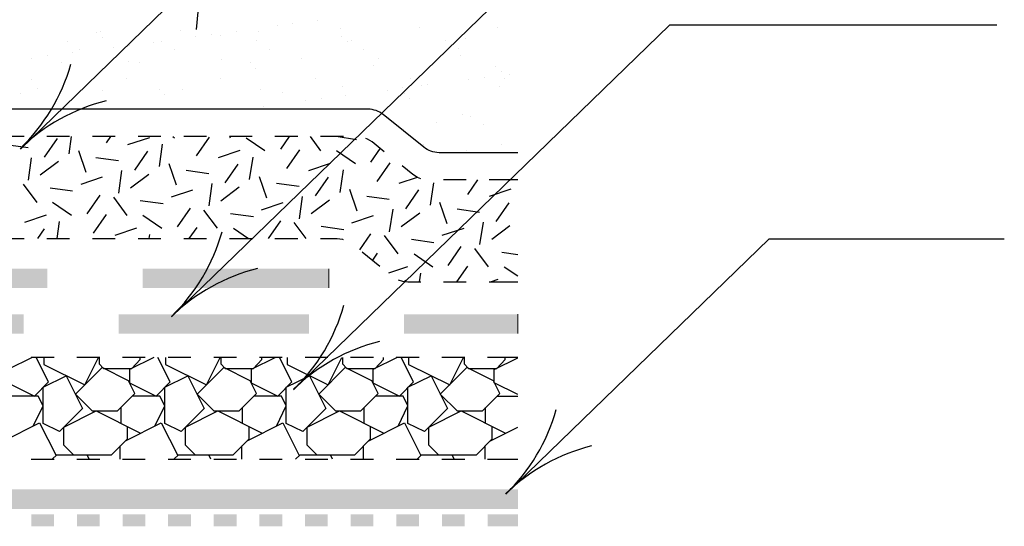
# Model space of a CAD drawing. Units: inches. Extents: x 8.03 to 18.03, y 0.01 to 8.01.
# Drawn here: x 13.47 to 14.59, y 3.18 to 3.76 of the extents above; entities that cross this region are included whole.
import ezdxf

# ---------------------------------------------------------------- set-up
doc = ezdxf.new("R2010")
doc.units = ezdxf.units.IN
doc.header["$MEASUREMENT"] = 0
for name, color, linetype in [('PDF28_DRAINAGE_LAYER', 7, 'Continuous'), ('PDF28_GROWING_MEDIUM', 7, 'Continuous'), ('PDF28_MEMBRANE', 7, 'Continuous'), ('PDF28_R-ANNO-LDRS', 7, 'Continuous'), ('PDF28_ROOTS 1', 7, 'Continuous'), ('PDF28_SEALANT', 7, 'Continuous'), ('PDF28_WATER_RETENTION_LAYER', 7, 'Continuous')]:
    doc.layers.add(name, color=color, linetype=linetype)

msp = doc.modelspace()

# ---------------------------------------------------------------- linework, layer by layer
at = {"layer": 'PDF28_DRAINAGE_LAYER', "lineweight": 25}
for points in [[(13.4855, 3.3771), (13.4577, 3.3634), (13.4577, 3.3482), (13.488, 3.3331), (13.5039, 3.3493), (13.4898, 3.3771)], [(13.5104, 3.3771), (13.4844, 3.3771)], [(13.4985, 3.3771), (13.4985, 3.3691), (13.5454, 3.3457), (13.5609, 3.3771)], [(13.5624, 3.3771), (13.5364, 3.3771)], [(13.5617, 3.3771), (13.5617, 3.3699), (13.5667, 3.3645), (13.5988, 3.3645), (13.6086, 3.3746), (13.6086, 3.3771)], [(13.6143, 3.3771), (13.5884, 3.3771)], [(13.6241, 3.3771), (13.5963, 3.3634), (13.5963, 3.3482), (13.6266, 3.3331), (13.6425, 3.3493), (13.6284, 3.3771)], [(13.6371, 3.3771), (13.6371, 3.3691), (13.684, 3.3457), (13.6995, 3.3771)], [(13.6663, 3.3771), (13.6403, 3.3771)], [(13.7183, 3.3771), (13.6923, 3.3771)], [(13.7002, 3.3771), (13.7002, 3.3699), (13.7053, 3.3645), (13.7374, 3.3645), (13.7472, 3.3746), (13.7472, 3.3771)], [(13.7627, 3.3771), (13.7349, 3.3634), (13.7349, 3.3482), (13.7652, 3.3331), (13.7811, 3.3493), (13.767, 3.3771)], [(13.7703, 3.3771), (13.7443, 3.3771)], [(13.7757, 3.3771), (13.7757, 3.3691), (13.8226, 3.3457), (13.8381, 3.3771)], [(13.8222, 3.3771), (13.7962, 3.3771)], [(13.8388, 3.3771), (13.8388, 3.3699), (13.8439, 3.3645), (13.876, 3.3645), (13.8857, 3.3746), (13.8857, 3.3771)], [(13.8742, 3.3771), (13.8482, 3.3771)], [(13.9013, 3.3771), (13.8735, 3.3634), (13.8735, 3.3482), (13.9038, 3.3331), (13.9197, 3.3493), (13.9056, 3.3771)], [(13.9262, 3.3771), (13.9002, 3.3771)], [(13.9142, 3.3771), (13.9142, 3.3691), (13.9612, 3.3457), (13.9767, 3.3771)], [(13.9781, 3.3771), (13.9521, 3.3771)], [(13.9774, 3.3771), (13.9774, 3.3699), (13.9825, 3.3645), (14.0146, 3.3645), (14.0243, 3.3746), (14.0243, 3.3771)], [(14.0388, 3.3771), (14.0041, 3.3771)], [(14.0388, 3.3349), (14.0117, 3.3482), (14.0117, 3.3634), (14.0388, 3.3767)], [(13.4866, 3.2988), (13.4978, 3.3219), (13.4924, 3.3331), (13.461, 3.3331)], [(13.6252, 3.2988), (13.6364, 3.3219), (13.6309, 3.3331), (13.5995, 3.3331)], [(13.7638, 3.2988), (13.7749, 3.3219), (13.7695, 3.3331), (13.7381, 3.3331)], [(13.9023, 3.2988), (13.9135, 3.3219), (13.9081, 3.3331), (13.8767, 3.3331)], [(14.0153, 3.3331), (14.0388, 3.3331)], [(13.5324, 3.2663), (13.5216, 3.2771), (13.5216, 3.2977), (13.5584, 3.3161), (13.6089, 3.2908)], [(13.5866, 3.302), (13.5866, 3.3201)], [(13.671, 3.2663), (13.6602, 3.2771), (13.6602, 3.2977), (13.697, 3.3161), (13.7475, 3.2908)], [(13.7251, 3.302), (13.7251, 3.3201)], [(13.8096, 3.2663), (13.7988, 3.2771), (13.7988, 3.2977), (13.8356, 3.3161), (13.8861, 3.2908)], [(13.8637, 3.302), (13.8637, 3.3201)], [(13.9482, 3.2663), (13.9373, 3.2771), (13.9373, 3.2977), (13.9742, 3.3161), (14.0247, 3.2908)], [(14.0019, 3.302), (14.0019, 3.3201)], [(13.453, 3.2822), (13.4938, 3.3027), (13.5126, 3.2652)], [(13.5082, 3.2612), (13.5133, 3.2663), (13.5757, 3.2663), (13.5938, 3.2843), (13.5938, 3.2984)], [(13.5916, 3.2822), (13.6324, 3.3027), (13.6512, 3.2652)], [(13.6468, 3.2612), (13.6519, 3.2663), (13.7143, 3.2663), (13.7324, 3.2843), (13.7324, 3.2984)], [(13.7302, 3.2822), (13.771, 3.3027), (13.7897, 3.2652)], [(13.7854, 3.2612), (13.7905, 3.2663), (13.8529, 3.2663), (13.8709, 3.2843), (13.8709, 3.2984)], [(13.8688, 3.2822), (13.9096, 3.3027), (13.9283, 3.2652)], [(13.924, 3.2612), (13.929, 3.2663), (13.9915, 3.2663), (14.0095, 3.2843), (14.0095, 3.2984)], [(14.0074, 3.2822), (14.0388, 3.2977)], [(13.5858, 3.2612), (13.5858, 3.2764)], [(13.7244, 3.2612), (13.7244, 3.2764)], [(13.863, 3.2612), (13.863, 3.2764)], [(14.0016, 3.2612), (14.0016, 3.2764)], [(13.5505, 3.2612), (13.5479, 3.2663)], [(13.689, 3.2612), (13.6865, 3.2663)], [(13.8276, 3.2612), (13.8251, 3.2663)], [(13.9662, 3.2612), (13.9637, 3.2663)], [(13.4844, 3.2612), (13.5104, 3.2612)], [(13.5364, 3.2612), (13.5624, 3.2612)], [(13.5884, 3.2612), (13.6143, 3.2612)], [(13.6403, 3.2612), (13.6663, 3.2612)], [(13.6923, 3.2612), (13.7183, 3.2612)], [(13.7443, 3.2612), (13.7703, 3.2612)], [(13.7962, 3.2612), (13.8222, 3.2612)], [(13.8482, 3.2612), (13.8742, 3.2612)], [(13.9002, 3.2612), (13.9262, 3.2612)], [(13.9521, 3.2612), (13.9781, 3.2612)], [(14.0041, 3.2612), (14.0388, 3.2612)]]:
    msp.add_lwpolyline(points, dxfattribs=at)
for points in [[(13.5826, 3.3161), (13.6024, 3.3359), (13.5952, 3.3504), (13.5653, 3.3655), (13.5346, 3.3352), (13.5537, 3.3161)], [(13.7212, 3.3161), (13.741, 3.3359), (13.7338, 3.3504), (13.7038, 3.3655), (13.6732, 3.3352), (13.6923, 3.3161)], [(13.8598, 3.3161), (13.8796, 3.3359), (13.8724, 3.3504), (13.8421, 3.3655), (13.8118, 3.3352), (13.8309, 3.3161)], [(13.9983, 3.3161), (14.0182, 3.3359), (14.011, 3.3504), (13.9807, 3.3655), (13.9503, 3.3352), (13.9695, 3.3161)], [(13.4978, 3.3017), (13.4978, 3.3432), (13.5241, 3.3562), (13.5429, 3.319), (13.5165, 3.2926)], [(13.6364, 3.3017), (13.6364, 3.3432), (13.6627, 3.3562), (13.6815, 3.319), (13.6551, 3.2926)], [(13.7749, 3.3017), (13.7749, 3.3432), (13.8013, 3.3562), (13.8201, 3.319), (13.7937, 3.2926)], [(13.9135, 3.3017), (13.9135, 3.3432), (13.9399, 3.3562), (13.9586, 3.319), (13.9323, 3.2926)]]:
    msp.add_lwpolyline(points, close=True, dxfattribs=at)
at = {"layer": 'PDF28_GROWING_MEDIUM', "lineweight": 25}
for points in [[(13.8107, 3.7607), (13.8107, 3.7607)], [(13.5588, 3.747), (13.5588, 3.747)], [(13.5635, 3.7477), (13.5635, 3.7477)], [(13.654, 3.7488), (13.654, 3.7488)], [(13.7176, 3.7485), (13.7176, 3.7485)], [(13.7428, 3.7485), (13.7428, 3.7485)], [(13.7645, 3.7546), (13.7645, 3.7546)], [(13.7825, 3.7571), (13.7825, 3.7571)], [(13.8363, 3.7521), (13.8363, 3.7521)], [(13.9272, 3.7531), (13.9272, 3.7531)], [(14.0157, 3.7528), (14.0157, 3.7528)], [(13.5252, 3.7373), (13.5252, 3.7373)], [(13.5653, 3.7412), (13.5653, 3.7412)], [(13.6241, 3.7362), (13.6241, 3.7362)], [(13.6331, 3.7373), (13.6331, 3.7373)], [(13.6714, 3.7423), (13.6714, 3.7423)], [(13.6894, 3.7448), (13.6894, 3.7448)], [(13.6995, 3.7441), (13.6995, 3.7441)], [(13.741, 3.7376), (13.741, 3.7376)], [(13.8381, 3.7427), (13.8381, 3.7427)], [(13.8446, 3.7369), (13.8446, 3.7369)], [(13.8486, 3.7376), (13.8486, 3.7376)], [(13.9565, 3.738), (13.9565, 3.738)], [(13.9789, 3.7398), (13.9789, 3.7398)], [(13.5396, 3.7279), (13.5396, 3.7279)], [(13.5779, 3.73), (13.5779, 3.73)], [(13.5959, 3.7326), (13.5959, 3.7326)], [(13.6475, 3.7279), (13.6475, 3.7279)], [(13.7555, 3.7282), (13.7555, 3.7282)], [(13.8634, 3.7282), (13.8634, 3.7282)], [(13.9713, 3.7286), (13.9713, 3.7286)], [(13.4848, 3.7178), (13.4848, 3.7178)], [(13.5028, 3.7203), (13.5028, 3.7203)], [(13.5187, 3.7134), (13.5187, 3.7134)], [(13.531, 3.7239), (13.531, 3.7239)], [(13.5952, 3.7138), (13.5952, 3.7138)], [(13.6075, 3.7131), (13.6075, 3.7131)], [(13.701, 3.7163), (13.701, 3.7163)], [(13.7919, 3.7178), (13.7919, 3.7178)], [(13.8803, 3.7171), (13.8803, 3.7171)], [(13.9738, 3.7207), (13.9738, 3.7207)], [(13.7342, 3.7124), (13.7342, 3.7124)], [(13.7403, 3.7066), (13.7403, 3.7066)], [(13.8746, 3.7095), (13.8746, 3.7095)], [(14.0131, 3.708), (14.0131, 3.708)], [(14.0196, 3.7023), (14.0196, 3.7023)], [(13.4844, 3.694), (13.4844, 3.694)], [(13.5923, 3.6943), (13.5923, 3.6943)], [(13.7002, 3.6943), (13.7002, 3.6943)], [(13.8081, 3.6947), (13.8081, 3.6947)], [(13.9161, 3.695), (13.9161, 3.695)], [(13.9828, 3.6936), (13.9828, 3.6936)], [(14.0009, 3.6961), (14.0009, 3.6961)], [(14.024, 3.695), (14.024, 3.695)], [(14.029, 3.6997), (14.029, 3.6997)], [(13.4913, 3.6831), (13.4913, 3.6831)], [(13.5656, 3.681), (13.5656, 3.681)], [(13.6299, 3.682), (13.6299, 3.682)], [(13.6566, 3.682), (13.6566, 3.682)], [(13.745, 3.6817), (13.745, 3.6817)], [(13.8385, 3.6853), (13.8385, 3.6853)], [(13.8897, 3.6813), (13.8897, 3.6813)], [(13.9078, 3.6839), (13.9078, 3.6839)], [(13.9294, 3.6864), (13.9294, 3.6864)], [(13.9359, 3.6875), (13.9359, 3.6875)], [(14.0178, 3.686), (14.0178, 3.686)], [(13.4721, 3.6777), (13.4721, 3.6777)], [(13.6364, 3.6763), (13.6364, 3.6763)], [(13.7706, 3.6788), (13.7706, 3.6788)], [(13.7966, 3.6691), (13.7966, 3.6691)], [(13.8146, 3.6716), (13.8146, 3.6716)], [(13.8428, 3.6752), (13.8428, 3.6752)], [(13.9092, 3.6777), (13.9092, 3.6777)], [(13.9157, 3.6719), (13.9157, 3.6719)], [(13.7493, 3.6629), (13.7493, 3.6629)], [(13.976, 3.6539), (13.976, 3.6539)], [(13.9846, 3.651), (13.9846, 3.651)], [(13.9456, 3.6442), (13.9456, 3.6442)], [(13.9991, 3.642), (13.9991, 3.642)], [(13.9316, 3.6196), (13.9316, 3.6196)], [(13.9803, 3.6128), (13.9803, 3.6128)], [(14.02, 3.6193), (14.02, 3.6193)], [(14.033, 3.6106), (14.033, 3.6106)]]:
    msp.add_lwpolyline(points, dxfattribs=at)
msp.add_lwpolyline([(14.0388, 3.6102), (13.9489, 3.6102, -0.170811), (13.9316, 3.6164), (13.8854, 3.6535, 0.170811), (13.8681, 3.6597), (13.0138, 3.6597, -0.17366), (12.9961, 3.6663)], format="xyb", dxfattribs=at)
at = {"layer": 'PDF28_MEMBRANE', "lineweight": 0}
for points in [[(13.8233, 3.4781), (13.8233, 3.4561)], [(14.0388, 3.4262), (14.0388, 3.4042)]]:
    msp.add_lwpolyline(points, dxfattribs=at)
at = {"layer": 'PDF28_MEMBRANE', "transparency": 33554559}
for points in [[(13.2863, 3.4781), (13.2863, 3.4561), (13.5028, 3.4781)], [(13.2863, 3.4561), (13.5028, 3.4781), (13.5028, 3.4561)], [(13.6111, 3.4781), (13.6111, 3.4561), (13.8233, 3.4781)], [(13.6111, 3.4561), (13.8233, 3.4781), (13.8233, 3.4561)], [(13.2592, 3.4262), (13.2592, 3.4042), (13.4758, 3.4262)], [(13.2592, 3.4042), (13.4758, 3.4262), (13.4758, 3.4042)], [(13.584, 3.4262), (13.584, 3.4042), (13.8006, 3.4262)], [(13.584, 3.4042), (13.8006, 3.4262), (13.8006, 3.4042)], [(13.9088, 3.4262), (13.9088, 3.4042), (14.0388, 3.4262)], [(13.9088, 3.4042), (14.0388, 3.4262), (14.0388, 3.4042)], [(11.3973, 3.227), (11.3973, 3.2046), (14.0388, 3.227)], [(11.3973, 3.2046), (14.0388, 3.227), (14.0388, 3.2046)]]:
    msp.add_solid(points, dxfattribs=at)
at = {"layer": 'PDF28_R-ANNO-LDRS', "lineweight": 25}
for points in [[(14.5903, 4.3385), (14.2188, 4.3385), (13.4721, 3.6142)], [(14.5784, 3.9852), (14.2239, 3.9852), (13.6443, 3.4233)]]:
    msp.add_lwpolyline(points, dxfattribs=at)
for points in [[(14.5845, 3.7553), (14.2113, 3.7553), (13.7832, 3.3403, 0.131839), (13.8406, 3.4367)], [(13.5697, 3.6693, 0.131839), (13.4716, 3.6147, 0.131839), (13.5295, 3.711)], [(13.7422, 3.4783, 0.131839), (13.6442, 3.4238, 0.131839), (13.7017, 3.5201)], [(14.5928, 3.5117), (14.3246, 3.5117), (14.025, 3.2212, 0.131839), (14.0824, 3.3176)]]:
    msp.add_lwpolyline(points, format="xyb", dxfattribs=at)
for centre in [(13.9338, 3.1854), (14.1752, 3.0663)]:
    msp.add_arc(centre, 0.2164, 104.0721, 134.1142, dxfattribs=at)
at = {"layer": 'PDF28_ROOTS 1', "lineweight": 25}
msp.add_lwpolyline([(13.688, 3.9202), (13.6721, 3.7506)], dxfattribs=at)
at = {"layer": 'PDF28_SEALANT', "transparency": 33554559}
for points in [[(13.5104, 3.1847), (13.5104, 3.1984), (13.4844, 3.1847)], [(13.5104, 3.1984), (13.4844, 3.1847), (13.4844, 3.1984)], [(13.5624, 3.1847), (13.5624, 3.1984), (13.5364, 3.1847)], [(13.5624, 3.1984), (13.5364, 3.1847), (13.5364, 3.1984)], [(13.6143, 3.1847), (13.6143, 3.1984), (13.5884, 3.1847)], [(13.6143, 3.1984), (13.5884, 3.1847), (13.5884, 3.1984)], [(13.6663, 3.1847), (13.6663, 3.1984), (13.6403, 3.1847)], [(13.6663, 3.1984), (13.6403, 3.1847), (13.6403, 3.1984)], [(13.7183, 3.1847), (13.7183, 3.1984), (13.6923, 3.1847)], [(13.7183, 3.1984), (13.6923, 3.1847), (13.6923, 3.1984)], [(13.7703, 3.1847), (13.7703, 3.1984), (13.7443, 3.1847)], [(13.7703, 3.1984), (13.7443, 3.1847), (13.7443, 3.1984)], [(13.8222, 3.1847), (13.8222, 3.1984), (13.7962, 3.1847)], [(13.8222, 3.1984), (13.7962, 3.1847), (13.7962, 3.1984)], [(13.8742, 3.1847), (13.8742, 3.1984), (13.8482, 3.1847)], [(13.8742, 3.1984), (13.8482, 3.1847), (13.8482, 3.1984)], [(13.9262, 3.1847), (13.9262, 3.1984), (13.9002, 3.1847)], [(13.9262, 3.1984), (13.9002, 3.1847), (13.9002, 3.1984)], [(13.9781, 3.1847), (13.9781, 3.1984), (13.9521, 3.1847)], [(13.9781, 3.1984), (13.9521, 3.1847), (13.9521, 3.1984)], [(14.0388, 3.1847), (14.0388, 3.1984), (14.0041, 3.1847)], [(14.0388, 3.1984), (14.0041, 3.1847), (14.0041, 3.1984)]]:
    msp.add_solid(points, dxfattribs=at)
at = {"layer": 'PDF28_WATER_RETENTION_LAYER', "lineweight": 25}
for points in [[(13.4761, 3.6286), (13.4501, 3.6286)], [(13.514, 3.6265), (13.4992, 3.6052)], [(13.5281, 3.6286), (13.5021, 3.6286)], [(13.5299, 3.6286), (13.527, 3.6088)], [(13.5801, 3.6286), (13.5541, 3.6286)], [(13.5746, 3.6286), (13.5696, 3.6214)], [(13.619, 3.6272), (13.5941, 3.6193)], [(13.632, 3.6286), (13.606, 3.6286)], [(13.6457, 3.6286), (13.6475, 3.6272)], [(13.684, 3.6286), (13.658, 3.6286)], [(13.6872, 3.6279), (13.6724, 3.6066)], [(13.736, 3.6286), (13.71, 3.6286), (13.7111, 3.6272)], [(13.7291, 3.6272), (13.7504, 3.6128)], [(13.7879, 3.6286), (13.762, 3.6286)], [(13.7782, 3.6286), (13.7681, 3.6142)], [(13.802, 3.6286), (13.8139, 3.6124)], [(13.8399, 3.6286), (13.8139, 3.6286)], [(13.8547, 3.625), (13.8316, 3.6286)], [(13.8865, 3.6113), (13.8727, 3.6225), (13.8673, 3.6257), (13.8655, 3.6265)], [(13.4808, 3.6156), (13.4552, 3.6193)], [(13.5382, 3.6128), (13.5465, 3.5879)], [(13.6169, 3.612), (13.6021, 3.5904)], [(13.6335, 3.62), (13.6299, 3.5944)], [(13.7219, 3.6128), (13.6973, 3.6045)], [(13.7901, 3.6135), (13.7753, 3.5922)], [(13.832, 3.6128), (13.8536, 3.598)], [(13.8818, 3.6153), (13.8709, 3.5994)], [(13.4844, 3.6045), (13.4808, 3.5788)], [(13.5837, 3.6008), (13.558, 3.6045)], [(13.7367, 3.6052), (13.7327, 3.5796)], [(13.5155, 3.6001), (13.4945, 3.5846)], [(13.5873, 3.59), (13.5837, 3.564)], [(13.641, 3.598), (13.6493, 3.5734)], [(13.6865, 3.586), (13.6609, 3.59)], [(13.7197, 3.5972), (13.7049, 3.5759)], [(13.8247, 3.598), (13.8002, 3.5897)], [(13.8395, 3.5907), (13.8359, 3.5648)], [(13.893, 3.5987), (13.8782, 3.5774)], [(13.928, 3.5806), (13.9244, 3.5821), (13.9189, 3.5853), (13.9067, 3.5951)], [(13.5653, 3.5824), (13.5407, 3.5741)], [(13.6183, 3.5853), (13.5974, 3.5698)], [(13.7439, 3.5832), (13.7522, 3.5586)], [(13.8226, 3.5824), (13.8078, 3.5611)], [(13.924, 3.5821), (13.9031, 3.5752)], [(13.9799, 3.5792), (13.9539, 3.5792)], [(13.9926, 3.5792), (13.9814, 3.5626)], [(14.0388, 3.5792), (14.0059, 3.5792)], [(13.475, 3.5745), (13.4906, 3.5536)], [(13.5313, 3.5662), (13.5057, 3.5698)], [(13.6681, 3.5676), (13.6436, 3.5597)], [(13.6901, 3.5752), (13.6865, 3.5496)], [(13.7212, 3.5709), (13.7002, 3.555)], [(13.7894, 3.5716), (13.7638, 3.5752)], [(13.8468, 3.5687), (13.8551, 3.5438)], [(13.9254, 3.568), (13.9106, 3.5464)], [(13.9424, 3.5759), (13.9388, 3.5503)], [(14.0305, 3.5687), (14.0059, 3.5604)], [(13.5624, 3.5619), (13.5476, 3.5406)], [(13.5779, 3.5597), (13.5934, 3.5388)], [(13.793, 3.5604), (13.7894, 3.5348)], [(13.824, 3.5561), (13.8031, 3.5406)], [(13.8922, 3.5568), (13.8666, 3.5604)], [(13.5086, 3.5539), (13.5303, 3.5391)], [(13.6346, 3.5518), (13.6086, 3.5554)], [(13.6652, 3.5471), (13.6504, 3.5258)], [(13.6807, 3.5449), (13.6963, 3.5243)], [(13.771, 3.5532), (13.7464, 3.5449)], [(13.8962, 3.546), (13.8922, 3.52)], [(13.9496, 3.5539), (13.9579, 3.5294)], [(13.9951, 3.542), (13.9695, 3.546)], [(14.0283, 3.5532), (14.0135, 3.5319)], [(13.5014, 3.5391), (13.4768, 3.5308)], [(13.5696, 3.5399), (13.5548, 3.5186)], [(13.6115, 3.5391), (13.6331, 3.5243)], [(13.7374, 3.537), (13.7114, 3.5406)], [(13.8738, 3.5384), (13.8493, 3.5301)], [(13.9269, 3.5413), (13.9059, 3.5258)], [(13.4992, 3.5236), (13.4913, 3.5124)], [(13.5162, 3.5319), (13.5133, 3.5124)], [(13.6042, 3.5243), (13.5797, 3.516)], [(13.6728, 3.5251), (13.6638, 3.5124)], [(13.7147, 3.5243), (13.732, 3.5124)], [(13.7681, 3.5326), (13.7544, 3.5124)], [(13.7836, 3.5305), (13.797, 3.5124)], [(13.8403, 3.5222), (13.8146, 3.5261)], [(13.977, 3.524), (13.9521, 3.5157)], [(13.9991, 3.5312), (13.9951, 3.5056)], [(14.0297, 3.5269), (14.0092, 3.5113)], [(13.4501, 3.5124), (13.4761, 3.5124)], [(13.5021, 3.5124), (13.5281, 3.5124)], [(13.5541, 3.5124), (13.5801, 3.5124)], [(13.606, 3.5124), (13.632, 3.5124)], [(13.619, 3.5171), (13.6183, 3.5124)], [(13.658, 3.5124), (13.684, 3.5124)], [(13.71, 3.5124), (13.736, 3.5124)], [(13.762, 3.5124), (13.7879, 3.5124)], [(13.8139, 3.5124), (13.8327, 3.5124), (13.8388, 3.5117), (13.8395, 3.5113)], [(13.8709, 3.5178), (13.8583, 3.4994)], [(13.8865, 3.5157), (13.902, 3.4951)], [(13.9431, 3.5077), (13.9175, 3.5113)], [(13.9738, 3.5034), (13.959, 3.4817)], [(13.9893, 3.5009), (14.0048, 3.4803)], [(13.8612, 3.4973), (13.8814, 3.481)], [(13.8785, 3.4958), (13.8731, 3.4879)], [(13.9204, 3.4951), (13.9417, 3.4803)], [(14.0388, 3.494), (14.0204, 3.4965)], [(13.9128, 3.4803), (13.8912, 3.4731)], [(13.9814, 3.481), (13.9687, 3.463)], [(14.0232, 3.4803), (14.0388, 3.4698)], [(13.9276, 3.4731), (13.9262, 3.463)], [(13.9023, 3.4655), (13.9074, 3.4637), (13.9135, 3.463), (13.928, 3.463)], [(13.9106, 3.4651), (13.9096, 3.4633)], [(13.9539, 3.463), (13.9799, 3.463)], [(14.0059, 3.463), (14.0388, 3.463)], [(14.016, 3.4659), (14.0081, 3.463)]]:
    msp.add_lwpolyline(points, dxfattribs=at)

doc.saveas('drawing.dxf')
